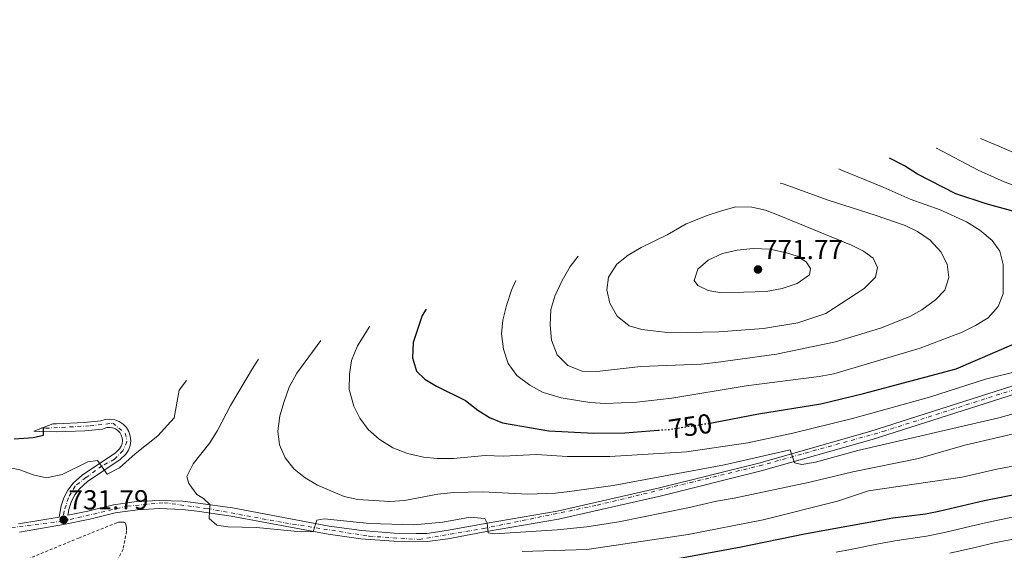
# Model space of a CAD drawing. Units: metres. Extents: x 637287 to 640684, y 4773768 to 4775737.
# Drawn here: x 637473 to 637831, y 4775125 to 4775318 of the extents above; entities that cross this region are included whole.
import ezdxf
from ezdxf.enums import TextEntityAlignment as Align

# ---------------------------------------------------------------- set-up
doc = ezdxf.new("R2010")
doc.units = ezdxf.units.M
doc.header["$MEASUREMENT"] = 0
for name, pattern in [('DGN Style 2', [1.739922, 1.043953, -0.695969]), ('DGN Style 4', [2.785615, 1.391938, -0.695969, 0.00174, -0.695969]), ('DGN Style 5', [1.217945, 0.521977, -0.695969])]:
    doc.linetypes.add(name, pattern=pattern)
for name, color, linetype, lineweight in [('Cota de curva de nivel directora', 7, 'Continuous', 0), ('Cota de punto acotado terreno', 7, 'Continuous', 0), ('Curva de nivel directora', 30, 'Continuous', 30), ('Curva de nivel directora no vista', 30, 'DGN Style 5', 30), ('Curva de nivel intermedia', 30, 'Continuous', 0), ('Eje pista pavimentada', 7, 'DGN Style 4', 0), ('Línea de pista pavimentada', 7, 'Continuous', 0), ('pavimentado', 23, 'Continuous', 0), ('Punto acotado terreno (símbolo)', 7, 'Continuous', 0), ('Tela metálica o alambrada', 7, 'DGN Style 2', 0)]:
    doc.layers.add(name, color=color, linetype=linetype, lineweight=lineweight)
doc.styles.add('Style-Arial', font='arial.ttf')

# ---------------------------------------------------------------- blocks, each defined once
blk = doc.blocks.new('5PATER')
at = {"layer": 'Punto acotado terreno (símbolo)', "linetype": 'Continuous', "lineweight": 0}
h = blk.add_hatch(color=51, dxfattribs=at)
edge = h.paths.add_edge_path()
edge.add_ellipse((0, 0), major_axis=(-0.11, -0.111), ratio=0.999422, start_angle=0, end_angle=360)
blk = doc.blocks.new('*U9')
at = {"layer": 'pavimentado', "color": 23, "linetype": 'Continuous', "lineweight": 0}
for points in [[(637472.47, 4775134.72, 732.25), (637487.18, 4775137.21, 731.71), (637487.93, 4775141.23, 731.3), (637488.97, 4775144.17, 731.06), (637490.43, 4775146.92, 730.88), (637492.33, 4775149.47, 730.75), (637495.66, 4775152.5, 730.68), (637507.55, 4775160.46, 729.64), (637509.17, 4775162.04, 729.12), (637509.75, 4775162.93, 729.13), (637510.12, 4775163.92, 729.11), (637510.26, 4775164.97, 729.04), (637510.16, 4775166.02, 728.95), (637509.83, 4775167.03, 728.82), (637509.29, 4775167.94, 728.67), (637508.56, 4775168.71, 728.51), (637507.68, 4775169.29, 728.33), (637506.69, 4775169.67, 728.16), (637505.64, 4775169.82, 727.99), (637504.58, 4775169.73, 727.85), (637502.96, 4775169.21, 727.73), (637496.55, 4775168.55, 726.73), (637486.3, 4775168.14, 725.78), (637480.06, 4775168.27, 725.64), (637477.98, 4775168.46, 725.39), (637484.93, 4775171.17, 725.75), (637486.27, 4775171.14, 725.78), (637496.33, 4775171.55, 726.73), (637502.34, 4775172.17, 727.73), (637503.99, 4775172.69, 727.85), (637505.72, 4775172.83, 727.99), (637507.44, 4775172.59, 728.16), (637509.06, 4775171.98, 728.33), (637510.5, 4775171.02, 728.51), (637511.7, 4775169.77, 728.67), (637512.58, 4775168.28, 728.82), (637513.12, 4775166.64, 728.95), (637513.28, 4775164.91, 729.04), (637513.05, 4775163.19, 729.11), (637512.45, 4775161.57, 729.13), (637511.5, 4775160.12, 729.12), (637509.45, 4775158.12, 729.64), (637497.51, 4775150.13, 730.68), (637494.57, 4775147.44, 730.75), (637492.97, 4775145.31, 730.88), (637491.72, 4775142.96, 731.06), (637490.84, 4775140.45, 731.3), (637490.35, 4775137.84, 731.59), (637497.7, 4775139.39, 731.7), (637507.05, 4775141.66, 732.25), (637515.41, 4775142.83, 732.66), (637523.83, 4775143.26, 733.34), (637532.26, 4775142.94, 734.27), (637537.85, 4775142.31, 735.03), (637550.31, 4775140.54, 735.73), (637585.56, 4775133.89, 734.88), (637597.34, 4775132.26, 734.56), (637609.2, 4775131.38, 734.44), (637617.13, 4775131.22, 734.46), (637621.09, 4775131.26, 734.51), (637628.25, 4775132.25, 734.86), (637642.97, 4775135.03, 735), (637668.44, 4775139.39, 736.95), (637705.78, 4775147.83, 738.16), (637741.94, 4775156.86, 739.38), (637782.32, 4775168.27, 740.77), (637851.16, 4775190.22, 743.9)], [(637852.05, 4775187.36, 743.9), (637783.19, 4775165.4, 740.77), (637742.71, 4775153.96, 739.38), (637706.47, 4775144.91, 738.16), (637669.02, 4775136.45, 736.95), (637643.5, 4775132.08, 735.38), (637628.73, 4775129.29, 734.86), (637621.31, 4775128.26, 734.51), (637617.11, 4775128.21, 734.46), (637609.06, 4775128.38, 734.44), (637597.02, 4775129.27, 734.56), (637585.08, 4775130.93, 734.88), (637549.82, 4775137.58, 735.73), (637537.47, 4775139.33, 735.03), (637532.04, 4775139.95, 734.27), (637523.85, 4775140.26, 733.34), (637515.69, 4775139.84, 732.66), (637507.62, 4775138.71, 732.25), (637498.36, 4775136.46, 731.7), (637488.84, 4775134.45, 731.56), (637472.76, 4775131.73, 732.25)]]:
    blk.add_polyline3d(points, dxfattribs=at)

msp = doc.modelspace()

# ---------------------------------------------------------------- linework, layer by layer
at = {"layer": 'Curva de nivel directora', "color": 30, "linetype": 'Continuous', "lineweight": 30, "flags": 128}
for points, elevation in [([(637724.23, 4775171.38), (637725.42, 4775171.56), (637741.8, 4775174.77), (637764.47, 4775178.33), (637780.04, 4775182.1), (637813.69, 4775191.17), (637834.82, 4775200.27), (637854.23, 4775210.94), (637858.2, 4775214.03), (637860.79, 4775218.3), (637861.15, 4775223.1), (637859.68, 4775227.89), (637857.08, 4775232.16), (637853.43, 4775236.4), (637849.69, 4775240.16), (637845.86, 4775243.37), (637841.06, 4775246.11), (637835.72, 4775248.17), (637824.69, 4775251.2), (637813.64, 4775254.74), (637799.7, 4775261.98), (637794.9, 4775264.97), (637789.45506, 4775267.78532)], 750), ([(637620.84913, 4775212.80043), (637619.37, 4775210.57), (637616.07, 4775200.67), (637615.79, 4775195.1), (637617.27, 4775190.33), (637620.36, 4775187.35), (637624.63, 4775184.76), (637635.09, 4775179.6), (637639.62, 4775176.13), (637643.84, 4775173.45), (637648.58, 4775171.48), (637665.43, 4775168.54), (637681.8, 4775167.67), (637693.17, 4775167.88), (637705.21, 4775168.79)], 750), ([(637470.84071, 4775165.62653), (637477.79, 4775166.11), (637481.5, 4775167.04), (637481.56039, 4775169.85807)], 725), ([(637851.14, 4775148.48), (637823.95, 4775143.09), (637807.49, 4775139.17), (637802.58, 4775138.24), (637790.66, 4775136.78), (637758.58, 4775131.01), (637735.48, 4775126.24), (637711.09, 4775121.71)], 725)]:
    msp.add_lwpolyline(points, dxfattribs=dict(at, elevation=elevation))
at = {"layer": 'Curva de nivel directora no vista', "color": 30, "linetype": 'DGN Style 5', "lineweight": 30, "elevation": 750, "flags": 128}
msp.add_lwpolyline([(637705.21, 4775168.79), (637709.45, 4775169.11), (637724.23, 4775171.38)], dxfattribs=at)
at = {"layer": 'Curva de nivel intermedia', "color": 30, "linetype": 'Continuous', "lineweight": 0, "flags": 128}
for points, elevation in [([(638087.61418, 4775316.18526), (638078.08, 4775308.63), (638057.25, 4775290.66), (638047.81, 4775283.53), (638040.02, 4775277), (638030.57, 4775270.33), (638022.11, 4775263.6), (638008.63, 4775253.71), (638003.59, 4775250.86), (637993.38, 4775246.19), (637982.92, 4775242.96), (637966.53, 4775238.69), (637949.65, 4775236.12), (637943.47, 4775235.65), (637932.77, 4775235.57), (637927.55, 4775236.07), (637910.39, 4775238.62), (637905.19, 4775239.88), (637900.03, 4775241.44), (637895.06, 4775243.41), (637875.15, 4775252.84), (637859.77, 4775258.87), (637829.31, 4775272.15), (637822.63542, 4775274.85338)], 740), ([(637847.31, 4775253.37), (637831.22, 4775259.17), (637821.81, 4775263.36), (637806.55, 4775271.41), (637806.52475, 4775271.42151)], 745), ([(637653.39346, 4775223.23299), (637651.91, 4775219.78), (637650.06, 4775214.22), (637648.73, 4775208.84), (637648.24, 4775203.86), (637649, 4775198.32), (637650.63, 4775193.06), (637653.87, 4775188.71), (637658.54, 4775185.18), (637663.36, 4775182.46), (637669.97, 4775180.54), (637680.34, 4775178.86), (637686.05, 4775178.46), (637697.5, 4775179.03), (637710.23, 4775180.46), (637737.35, 4775184.98), (637763.84, 4775188.3), (637769.18, 4775189.36), (637800.7, 4775198.66), (637815.94, 4775204.49), (637820.79, 4775206.88), (637825.4, 4775209.71), (637829.02, 4775213.74), (637830.88, 4775218.39), (637830.82, 4775229.11), (637829.6, 4775233.96), (637826.86, 4775237.84), (637822.42, 4775241.57), (637817.45, 4775244.57), (637807.88, 4775248.98), (637797.04, 4775252.79), (637787.15, 4775257.22), (637772.05, 4775263.42), (637770.98753, 4775263.82228)], 755), ([(637676.20436, 4775232.16526), (637673.21, 4775228.3), (637670.28, 4775223.25), (637667.7, 4775217.54), (637666.24, 4775212.75), (637665.96, 4775207.11), (637666.44, 4775201.52), (637668.54, 4775196.19), (637672.44, 4775192.34), (637677.63, 4775190.26), (637682.93, 4775190.15), (637698.9, 4775192.01), (637720.96, 4775192.86), (637726.22, 4775193.43), (637748.31, 4775196.4), (637769.82, 4775200.98), (637786.22, 4775205.86), (637796.89, 4775210.2), (637801.26, 4775212.63), (637806.19, 4775216.18), (637809.65, 4775219.78), (637811.09, 4775224.4), (637810.44, 4775229.17), (637808.21, 4775233.64), (637804.26, 4775237.88), (637799.64, 4775241.06), (637795.14, 4775243.25), (637784.3, 4775247.07), (637767.15, 4775252.51), (637750.83, 4775258.39), (637749.70281, 4775258.67453)], 760), ([(637733.5, 4775250.05), (637728.33, 4775248.62), (637723.14, 4775246.91), (637715.44, 4775243.81), (637708.59, 4775239.81), (637699.11, 4775235.28), (637694.36, 4775232.45), (637690.27, 4775229.17), (637687.18, 4775224.43), (637686.54, 4775219.9), (637687.66, 4775215.03), (637690.31, 4775210.22), (637694.7, 4775206.79), (637699.3, 4775205.47), (637709.63, 4775204.22), (637727.3, 4775204.64), (637743.62, 4775205.78), (637756.12, 4775207.85), (637766.33, 4775211.22), (637780.27, 4775220.29), (637784.42, 4775224.41), (637785.09, 4775227.94), (637783.48, 4775231.4), (637780.07, 4775233.94), (637775.59, 4775236.16), (637749.35, 4775246.94), (637744.28, 4775248.79), (637739.4, 4775249.9), (637733.5, 4775250.05)], 765), ([(637739.83, 4775234.93), (637734.01, 4775234.34), (637728.72, 4775233.04), (637723.46, 4775230.65), (637719.65, 4775227.43), (637718.35, 4775223.2), (637719.73, 4775221.46), (637723.43, 4775219.57), (637728.37, 4775218.77), (637744.6, 4775219.31), (637750.44, 4775220.4), (637755.91, 4775222.11), (637760.32, 4775225.3), (637760.71, 4775227.64), (637759.17, 4775230.06), (637755.87, 4775232.14), (637751.96, 4775233.35), (637745.9, 4775234.62), (637739.83, 4775234.93)], 770), ([(637600.27164, 4775206.65317), (637595.78, 4775199.5), (637593.6, 4775194.16), (637592.85, 4775189.12), (637592.79, 4775183.6), (637594.43, 4775177.59), (637596.67, 4775173.12), (637599.65, 4775169.01), (637603.7, 4775165.48), (637608.69, 4775162.44), (637613.97, 4775160.31), (637619.83, 4775158.99), (637624.82, 4775158.44), (637630.75, 4775158.47), (637642.29, 4775159.62), (637648.83, 4775159.34), (637661.03, 4775159.98), (637672.13, 4775159.23), (637687.71, 4775159.2), (637715.55, 4775160.89), (637737.86, 4775164.2), (637754.24, 4775167.67), (637776.02, 4775173), (637804.01, 4775180.81), (637824.46, 4775187.32), (637836.71, 4775190.41)], 745), ([(637582.52041, 4775201.3763), (637573.79, 4775189.55), (637570.96, 4775184.47), (637569.1, 4775179.29), (637567.52, 4775174.05), (637566.78, 4775168.47)], 740), ([(637559.77217, 4775194.61399), (637558.01, 4775191.88), (637549.64, 4775177.84), (637544.81, 4775168.66), (637542.02, 4775164.21), (637535.98, 4775156.51), (637533.73, 4775152.01), (637534.47, 4775149.44), (637537.35, 4775145.35), (637539.74, 4775143.9), (637542.1, 4775141.71), (637541.88, 4775136.66), (637544.6, 4775134.26), (637548.64, 4775133.61), (637559.04, 4775133.34), (637575.36, 4775131.88), (637579.63, 4775131.96), (637581.01, 4775136.06), (637583.73, 4775136.6), (637600.15, 4775134.91), (637616.29, 4775134.4), (637626.9, 4775135.37), (637636.84, 4775137.14), (637642.13, 4775136.66), (637642.97, 4775135.03), (637643.44, 4775131.4), (637645.68, 4775131.15), (637668.53, 4775132.58), (637679.32, 4775133.6), (637691, 4775135.5), (637716.12, 4775140.51), (637726.47, 4775142.92), (637732.96, 4775144.04), (637760.49, 4775149.89), (637776.18, 4775153.61), (637799.98, 4775158.45), (637816.88, 4775163.4), (637866.86, 4775174.96)], 735), ([(637533.54904, 4775186.85076), (637530.93, 4775183.38), (637529.08, 4775173.32), (637523.1, 4775166.77), (637514.94, 4775160.21), (637509.21, 4775155.15), (637504.64, 4775152.75), (637501.11, 4775157.73), (637497.66, 4775157.31), (637488.36, 4775152.69), (637482.61, 4775151.51), (637477.71, 4775152.5), (637472.95, 4775154.36), (637462.3, 4775156.59), (637457.23, 4775156.93), (637450.06831, 4775156.91657)], 730), ([(637566.78, 4775168.47), (637567.44, 4775163.51), (637569.54, 4775158.7), (637572.81, 4775154.61), (637576.74, 4775151.52), (637581.26, 4775148.79), (637590.97, 4775144.66), (637595.92, 4775143.56), (637607.57, 4775142.87), (637612.94, 4775143.2), (637625.01, 4775145.55), (637630.79, 4775146.13), (637641.4, 4775146.32), (637657.82, 4775145.5), (637667.89, 4775145.9), (637672.96, 4775146.45), (637688.88, 4775148.63), (637729.36, 4775156.23), (637753.26, 4775161.66), (637754.87, 4775156.96), (637757.57, 4775156.36), (637762.5, 4775157.22), (637777.99, 4775161.35), (637829.27, 4775173.29), (637841.43, 4775176.67)], 740), ([(637655.79, 4775124.61), (637679.35, 4775125.38), (637716.18, 4775130.81), (637743.52, 4775136.24), (637770.52, 4775143.02), (637781.86, 4775146.76), (637815.93, 4775151.75), (637828.58, 4775154.58), (637850.24, 4775158.8)], 730), ([(637835.33, 4775137.35), (637825.53, 4775135.37), (637819.17, 4775133.87), (637809.44, 4775131.59), (637802.91, 4775130.19), (637791.44, 4775128.53), (637785.46, 4775127.46), (637775.33, 4775125.39), (637770.08, 4775124.42)], 720), ([(637836.91, 4775129.68), (637827.11, 4775127.65), (637821.12, 4775126.26), (637811.38, 4775124.01)], 715)]:
    msp.add_lwpolyline(points, dxfattribs=dict(at, elevation=elevation))
at = {"layer": 'Eje pista pavimentada', "color": 7, "linetype": 'DGN Style 4', "lineweight": 0}
for points in [[(637488.44, 4775135.69, 731.67), (637512.08, 4775141.19, 732.49), (637525.48, 4775142.41, 733.52), (637541.32, 4775140.28, 735.11), (637569.33, 4775135.1, 735.27), (637600.09, 4775130.23, 734.53), (637618.22, 4775129.04, 734.48), (637641.67, 4775133, 735.32), (637683.09, 4775141.52, 737.41), (637742.16, 4775155.84, 739.38), (637787.1, 4775168.3, 740.97), (637842.22, 4775185.97, 743.47), (637881.8, 4775197.85, 744.27), (637940.88, 4775213.08, 744.03), (637981.07, 4775225.26, 744.12), (637999.95, 4775231.65, 744.39), (638017.19, 4775242.2, 744.15), (638026.63, 4775249.21, 744.09), (638063.47, 4775283.02, 744.44), (638082.96, 4775300.99, 745.16), (638104.99379, 4775318.12938, 745.5708)], [(637480.95678, 4775169.62293, 725.3791), (637482.35, 4775169.49, 725.52), (637498.49, 4775170.41, 727.07), (637506.71, 4775171.32, 728.1), (637511.28, 4775167.66, 728.82), (637511.89, 4775164.62, 729.06), (637510.37, 4775161.27, 729.12), (637507.32, 4775158.22, 729.75), (637502.75, 4775155.79, 730.12), (637496.97, 4775151.53, 730.65), (637493.01, 4775148.48, 730.76), (637490.57, 4775144.22, 731.02), (637489.05, 4775139.35, 731.46), (637488.44, 4775135.69, 731.67)], [(637488.44, 4775135.69, 731.67), (637463.78, 4775132.65, 732.75), (637433.02, 4775134.78, 736.23), (637410.53733, 4775137.12328, 739.0355)]]:
    msp.add_polyline3d(points, dxfattribs=at)
at = {"layer": 'Línea de pista pavimentada', "color": 7, "linetype": 'Continuous', "lineweight": 0}
for points in [[(637851.16, 4775190.22, 743.9), (637782.32, 4775168.27, 740.77), (637741.94, 4775156.86, 739.38), (637705.78, 4775147.83, 738.16), (637668.44, 4775139.39, 736.95), (637642.97, 4775135.03, 735.38), (637628.25, 4775132.25, 734.86), (637621.09, 4775131.26, 734.51), (637617.13, 4775131.22, 734.46), (637609.2, 4775131.38, 734.44), (637597.34, 4775132.26, 734.56), (637585.56, 4775133.89, 734.88), (637550.31, 4775140.54, 735.73), (637537.85, 4775142.31, 735.03), (637532.26, 4775142.94, 734.27), (637523.83, 4775143.26, 733.34), (637515.41, 4775142.83, 732.66), (637507.05, 4775141.66, 732.25), (637497.7, 4775139.39, 731.7)], [(637472.76, 4775131.73, 732.25), (637488.84, 4775134.45, 731.56), (637498.36, 4775136.46, 731.7), (637507.62, 4775138.71, 732.25), (637515.69, 4775139.84, 732.66), (637523.85, 4775140.26, 733.34), (637532.04, 4775139.95, 734.27), (637537.47, 4775139.33, 735.03), (637549.82, 4775137.58, 735.73), (637585.08, 4775130.93, 734.88), (637597.02, 4775129.27, 734.56), (637609.06, 4775128.38, 734.44), (637617.11, 4775128.21, 734.46), (637621.31, 4775128.26, 734.51), (637628.73, 4775129.29, 734.86), (637643.5, 4775132.08, 735.38), (637669.02, 4775136.45, 736.95), (637706.47, 4775144.91, 738.16), (637742.71, 4775153.96, 739.38), (637783.19, 4775165.4, 740.77), (637852.05, 4775187.36, 743.9)], [(637497.7, 4775139.39, 731.7), (637490.35, 4775137.84, 731.59), (637490.84, 4775140.45, 731.3), (637491.72, 4775142.96, 731.06), (637492.97, 4775145.31, 730.88), (637494.57, 4775147.44, 730.75), (637497.51, 4775150.13, 730.68), (637509.45, 4775158.12, 729.64), (637511.5, 4775160.12, 729.12), (637512.45, 4775161.57, 729.13), (637513.05, 4775163.19, 729.11), (637513.28, 4775164.91, 729.04), (637513.12, 4775166.64, 728.95), (637512.58, 4775168.28, 728.82), (637511.7, 4775169.77, 728.67), (637510.5, 4775171.02, 728.51), (637509.06, 4775171.98, 728.33), (637507.44, 4775172.59, 728.16), (637505.72, 4775172.83, 727.99), (637503.99, 4775172.69, 727.85), (637502.34, 4775172.17, 727.73), (637496.33, 4775171.55, 726.73), (637486.27, 4775171.14, 725.78), (637484.92538, 4775171.16894, 725.7488)], [(637477.97565, 4775168.4616, 725.3901), (637480.06, 4775168.27, 725.64), (637486.3, 4775168.14, 725.78), (637496.55, 4775168.55, 726.73), (637502.96, 4775169.21, 727.73), (637504.58, 4775169.73, 727.85), (637505.64, 4775169.82, 727.99), (637506.69, 4775169.67, 728.16), (637507.68, 4775169.29, 728.33), (637508.56, 4775168.71, 728.51), (637509.29, 4775167.94, 728.67), (637509.83, 4775167.03, 728.82), (637510.16, 4775166.02, 728.95), (637510.26, 4775164.97, 729.04), (637510.12, 4775163.92, 729.11), (637509.75, 4775162.93, 729.13), (637509.17, 4775162.04, 729.12), (637507.55, 4775160.46, 729.64), (637495.66, 4775152.5, 730.68), (637492.33, 4775149.47, 730.75), (637490.43, 4775146.92, 730.88), (637488.97, 4775144.17, 731.06), (637487.93, 4775141.23, 731.3), (637487.18, 4775137.21, 731.71), (637472.47, 4775134.72, 732.25)]]:
    msp.add_polyline3d(points, dxfattribs=at)
at = {"layer": 'Tela metálica o alambrada', "color": 7, "linetype": 'DGN Style 2', "lineweight": 0}
msp.add_polyline3d([(637480.81, 4775107.67, 732.46), (637475.77, 4775121.93, 732.8), (637494.32, 4775129.57, 731.41), (637507.83, 4775134.98, 731.76), (637508.84, 4775135.3, 731.76), (637509.75, 4775135.37, 731.76), (637510.81, 4775135.33, 731.59), (637511.29, 4775135.05, 731.41), (637511.53, 4775134.44, 731.41), (637511.75, 4775133.31, 731.07), (637511.75, 4775132.04, 730.89), (637510.46, 4775125.47, 730.89), (637507.77, 4775120.39, 730.89), (637504.47, 4775118.58, 731.07), (637493.89, 4775115.19, 731.41), (637493.8, 4775114.35, 731.41), (637494.91, 4775111.61, 730.72), (637480.81, 4775107.67, 732.46)], dxfattribs=at)

# ---------------------------------------------------------------- block references
at = {"layer": 'pavimentado', "color": 23, "linetype": 'Continuous', "lineweight": 0}
msp.add_blockref('*U9', (0, 0), dxfattribs=at)
at = {"layer": 'Punto acotado terreno (símbolo)', "color": 7, "linetype": 'Continuous', "lineweight": 0, "xscale": 10, "yscale": 10, "zscale": 10}
for p in [(637741.59, 4775227.27, 771.77), (637488.87, 4775136.22, 731.79)]:
    msp.add_blockref('5PATER', p, dxfattribs=at)

# ---------------------------------------------------------------- texts
at = {"layer": 'Cota de curva de nivel directora', "color": 7, "linetype": 'Continuous', "lineweight": 0, "style": 'Style-Arial'}
msp.add_text('750', height=7, rotation=8.72863, dxfattribs=at).set_placement((637716.98054, 4775170.26581, 750), align=Align.MIDDLE_CENTER)
at = {"layer": 'Cota de punto acotado terreno', "color": 7, "linetype": 'Continuous', "lineweight": 0, "style": 'Style-Arial'}
for s, p in [('771.77', (637743.4, 4775231.02, 771.77)), ('731.79', (637490.6, 4775139.97, 731.79))]:
    msp.add_text(s, height=7, dxfattribs=at).set_placement(p)

doc.saveas('drawing.dxf')
